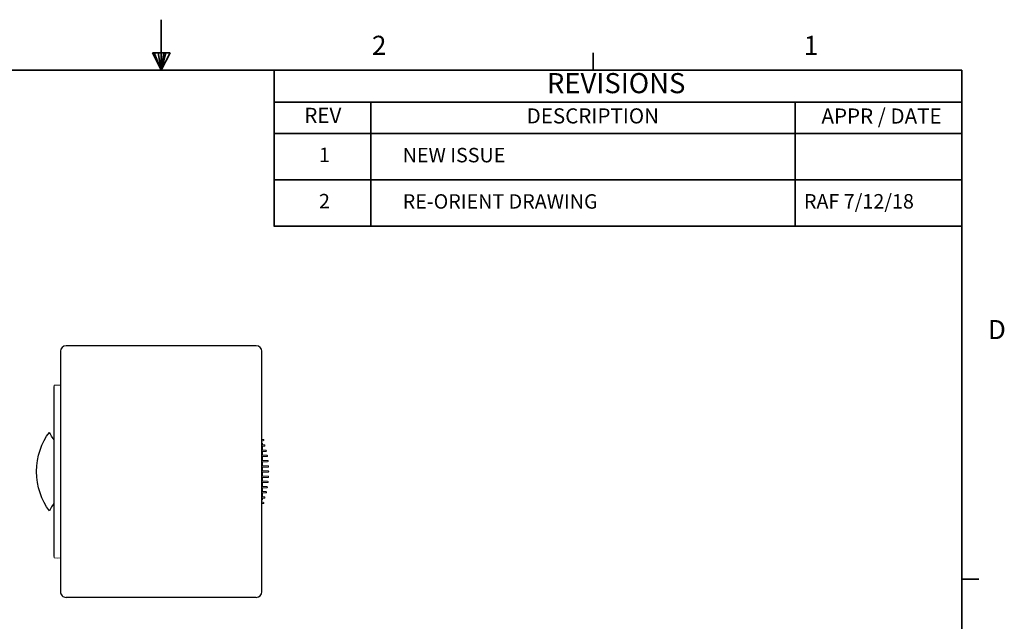
# Model space of a CAD drawing. Extents: x 2 to 153, y 3 to 194.
# Drawn here: x 65 to 153, y 140 to 194 of the extents above; entities that cross this region are included whole.
import ezdxf

# ---------------------------------------------------------------- set-up
doc = ezdxf.new("R2010")
doc.units = 0
doc.header["$MEASUREMENT"] = 0
for name, color, linetype, lineweight in [('Object', 7, 'Continuous', 25), ('Text', 3, 'Continuous', 20), ('Titleblock', 7, 'Continuous', 35), ('Titleblock Text', 7, 'Continuous', 20)]:
    doc.layers.add(name, color=color, linetype=linetype, lineweight=lineweight)
doc.styles.add('SLDTEXTSTYLE0', font='txt', dxfattribs={"width": 0.75})

# ---------------------------------------------------------------- blocks, each defined once
blk = doc.blocks.new('TICK')
at = {"color": 7, "linetype": 'Continuous'}
blk.add_line((0, 0), (0, 0.0848), dxfattribs=at)

msp = doc.modelspace()

# ---------------------------------------------------------------- linework, layer by layer
at = {"lineweight": 9}
for p, q in [((86.496, 156.662), (86.496, 150.572)), ((86.63, 156.487), (86.496, 156.487)), ((86.63, 156.367), (86.496, 156.367)), ((86.57, 156.142), (86.496, 156.142)), ((86.722, 155.997), (86.496, 155.997)), ((86.722, 155.877), (86.496, 155.877)), ((86.57, 156.142), (86.57, 155.997)), ((86.57, 155.877), (86.57, 155.533)), ((86.685, 156.422), (86.685, 156.432)), ((86.777, 155.932), (86.777, 155.942)), ((86.846, 155.533), (86.496, 155.533)), ((86.846, 155.413), (86.496, 155.413)), ((86.943, 155.069), (86.496, 155.069)), ((86.943, 154.949), (86.496, 154.949)), ((86.57, 155.413), (86.57, 155.069)), ((86.57, 154.949), (86.57, 154.605)), ((86.901, 155.478), (86.901, 155.468)), ((86.998, 155.014), (86.998, 155.004)), ((87.012, 154.605), (86.496, 154.605)), ((87.012, 154.485), (86.496, 154.485)), ((87.052, 154.141), (86.496, 154.141)), ((86.57, 154.485), (86.57, 154.141)), ((87.067, 154.54), (87.067, 154.55)), ((87.107, 154.076), (87.107, 154.086)), ((87.052, 154.021), (86.496, 154.021)), ((87.066, 153.677), (86.496, 153.677)), ((87.066, 153.557), (86.496, 153.557)), ((87.052, 153.213), (86.496, 153.213)), ((86.57, 154.021), (86.57, 153.677)), ((86.57, 153.557), (86.57, 153.213)), ((87.121, 153.612), (87.121, 153.622)), ((87.052, 153.093), (86.496, 153.093)), ((87.012, 152.749), (86.496, 152.749)), ((87.012, 152.629), (86.496, 152.629)), ((86.57, 153.093), (86.57, 152.749)), ((86.57, 152.629), (86.57, 152.285)), ((87.067, 152.694), (87.067, 152.684)), ((87.107, 153.158), (87.107, 153.148)), ((86.943, 152.285), (86.496, 152.285)), ((86.943, 152.165), (86.496, 152.165)), ((86.846, 151.821), (86.496, 151.821)), ((86.846, 151.701), (86.496, 151.701)), ((86.57, 152.165), (86.57, 151.821)), ((86.57, 151.701), (86.57, 151.357)), ((86.901, 151.756), (86.901, 151.766)), ((86.998, 152.22), (86.998, 152.23)), ((86.722, 151.357), (86.496, 151.357)), ((86.722, 151.237), (86.496, 151.237)), ((86.57, 151.092), (86.496, 151.092)), ((86.63, 150.867), (86.496, 150.867)), ((86.63, 150.747), (86.496, 150.747)), ((86.57, 151.237), (86.57, 151.092)), ((86.685, 150.812), (86.685, 150.802)), ((86.777, 151.302), (86.777, 151.292))]:
    msp.add_line(p, q, dxfattribs=at)
for centre, start, end in [((86.63, 156.432), 359.99936, 89.99936), ((86.63, 156.422), 269.99936, 359.99936), ((86.722, 155.942), 359.99936, 89.99936), ((86.722, 155.932), 269.99936, 359.99936), ((86.846, 155.478), 359.99936, 89.99936), ((86.846, 155.468), 269.99936, 359.99936), ((86.943, 155.014), 359.99936, 89.99936), ((86.943, 155.004), 269.99936, 359.99936), ((87.012, 154.55), 359.99936, 89.99936), ((87.012, 154.54), 269.99936, 359.99936), ((87.052, 154.086), 359.99936, 89.99936), ((87.052, 154.076), 269.99936, 359.99936), ((87.052, 153.158), 359.99936, 89.99936), ((87.066, 153.622), 359.99936, 89.99936), ((87.066, 153.612), 269.99936, 359.99936), ((87.012, 152.694), 359.99936, 89.99936), ((87.012, 152.684), 269.99936, 359.99936), ((87.052, 153.148), 269.99936, 359.99936), ((86.846, 151.766), 359.99936, 89.99936), ((86.846, 151.756), 269.99936, 359.99936), ((86.943, 152.23), 359.99936, 89.99936), ((86.943, 152.22), 269.99936, 359.99936), ((86.63, 150.812), 359.99936, 89.99936), ((86.63, 150.802), 269.99936, 359.99936), ((86.722, 151.302), 359.99936, 89.99936), ((86.722, 151.292), 269.99936, 359.99936)]:
    msp.add_arc(centre, 0.055, start, end, dxfattribs=at)
at = {"layer": 'Object'}
for p, q in [((85.996, 164.867), (68.996, 164.867)), ((68.496, 164.367), (68.496, 142.867)), ((86.496, 142.867), (86.496, 164.367)), ((85.996, 142.367), (68.996, 142.367))]:
    msp.add_line(p, q, dxfattribs=at)
at = {"layer": 'Object', "color": 7, "linetype": 'Continuous', "lineweight": 15}
for p, q in [((67.89, 161.212), (67.945, 161.212)), ((67.89, 160.968), (67.89, 161.212)), ((67.945, 161.325), (67.945, 145.91)), ((68.22, 161.353), (67.964, 161.344)), ((68.458, 161.345), (68.22, 161.353)), ((68.496, 145.929), (68.496, 161.306)), ((67.889, 146.629), (67.89, 160.605)), ((67.89, 160.751), (67.89, 160.968)), ((67.89, 160.605), (67.89, 160.751)), ((67.889, 146.483), (67.889, 146.629)), ((67.889, 146.267), (67.889, 146.483)), ((67.889, 146.022), (67.889, 146.267)), ((67.889, 146.022), (67.945, 146.022)), ((67.963, 145.89), (68.22, 145.881)), ((68.22, 145.881), (68.458, 145.89))]:
    msp.add_line(p, q, dxfattribs=at)
at = {"layer": 'Object', "extrusion": (-1.12391e-05, -1, 0)}
msp.add_line((67.518, 150.117), (67.518, 150.117), dxfattribs=at)
at = {"layer": 'Object', "extrusion": (1, -1.12391e-05, 0)}
msp.add_line((67.518, 150.117), (67.518, 150.117), dxfattribs=at)
at = {"layer": 'Object'}
for points in [[(67.892, 156.46, 0), (67.828, 156.569, 0), (67.764, 156.678, 0), (67.702, 156.788, 0), (67.64, 156.897, 0), (67.579, 157.007, 0), (67.518, 157.117, 0)], [(67.892, 156.46, 0), (67.828, 156.569, 0), (67.764, 156.678, 0), (67.702, 156.788, 0), (67.64, 156.897, 0), (67.579, 157.007, 0), (67.518, 157.117, 0)], [(67.889, 150.771, 0), (67.827, 150.666, 0), (67.764, 150.556, 0), (67.702, 150.447, 0), (67.64, 150.337, 0), (67.579, 150.227, 0), (67.518, 150.117, 0)]]:
    msp.add_polyline3d(points, dxfattribs=at)
for centre, start, end in [((68.996, 164.367), 89.99936, 179.99936), ((85.996, 164.367), 359.99936, 89.99936), ((68.996, 142.867), 179.99936, 269.99936), ((85.996, 142.867), 269.99936, 359.99936)]:
    msp.add_arc(centre, 0.5, start, end, dxfattribs=at)
at = {"layer": 'Object', "color": 7, "linetype": 'Continuous', "lineweight": 15}
for centre, radius, start, end in [((67.964, 161.325), 0.0197, 92.04324, 179.99936), ((68.456, 161.306), 0.0394, 359.99936, 87.95243), ((67.964, 145.91), 0.0197, 179.99936, 267.95547), ((68.456, 145.929), 0.0394, 272.04629, 359.99936)]:
    msp.add_arc(centre, radius, start, end, dxfattribs=at)
at = {"layer": 'Object', "extrusion": (0, 0, -1)}
msp.add_ellipse((69.845, 153.617), major_axis=(0, -4.707), ratio=0.739507, start_param=0.732308, end_param=2.409285, dxfattribs=at)
at = {"layer": 'Titleblock', "color": 7, "linetype": 'Continuous'}
for p, q in [((77.495, 189.508), (77.495, 194.017)), ((77.495, 189.508), (76.731, 191.066)), ((76.731, 191.066), (78.298, 191.066)), ((77.495, 189.508), (76.88, 191.066)), ((77.495, 189.508), (77.234, 191.066)), ((77.495, 189.508), (78.298, 191.066)), ((77.495, 189.508), (77.915, 191.066)), ((77.495, 189.508), (77.731, 191.066)), ((5.916, 189.508), (149.075, 189.508)), ((87.589, 175.545), (87.589, 189.508)), ((149.075, 7.474), (149.075, 189.508)), ((87.589, 186.643), (149.075, 186.643)), ((96.235, 186.643), (96.235, 175.545)), ((134.184, 186.643), (134.184, 175.545)), ((87.586, 183.83), (149.075, 183.83)), ((87.579, 179.688), (149.075, 179.688)), ((87.583, 175.545), (149.078, 175.545))]:
    msp.add_line(p, q, dxfattribs=at)

# ---------------------------------------------------------------- block references
at = {"layer": 'Titleblock', "linetype": 'Continuous', "xscale": 18.20333333304209, "yscale": 18.20333333304209, "zscale": 18.20333333304209}
for p in [(77.495, 189.508), (116.112, 189.508)]:
    msp.add_blockref('TICK', p, dxfattribs=at)
at = {"layer": 'Titleblock', "linetype": 'Continuous', "xscale": -18.20333333304209, "yscale": 18.20333333304209, "zscale": 18.20333333304209, "rotation": 270}
msp.add_blockref('TICK', (149.075, 143.999), dxfattribs=at)

# ---------------------------------------------------------------- texts
at = {"layer": 'Text'}
for s, height, p in [('1', 1.292, (91.604, 181.289)), ('NEW ISSUE', 1.2915, (99.091, 181.263)), ('2', 1.292, (91.608, 177.146)), ('RE-ORIENT DRAWING', 1.29155, (99.094, 177.12))]:
    msp.add_text(s, height=height, dxfattribs=at).set_placement(p)
at = {"layer": 'Text', "insert": (134.97, 178.425), "char_height": 1.29155, "width": 14.36856, "attachment_point": 1}
msp.add_mtext('RAF 7/12/18', dxfattribs=at)
at = {"layer": 'Titleblock', "color": 7, "char_height": 1.707, "attachment_point": 1, "style": 'SLDTEXTSTYLE0'}
for s, insert in [('2', (96.343, 192.579)), ('1', (134.959, 192.579)), ('D', (151.417, 167.162))]:
    msp.add_mtext(s, dxfattribs=dict(at, insert=insert))
at = {"layer": 'Titleblock Text', "color": 7, "style": 'SLDTEXTSTYLE0'}
for s, insert, char_height, attachment_point in [('REVISIONS', (111.986, 189.244), 1.8, 1), ('REV', (91.95, 186.138), 1.35, 2), ('DESCRIPTION', (110.17, 186.09), 1.35, 1), ('APPR / DATE', (136.535, 186.077), 1.35, 1)]:
    msp.add_mtext(s, dxfattribs=dict(at, insert=insert, char_height=char_height, attachment_point=attachment_point))

doc.saveas('drawing.dxf')
